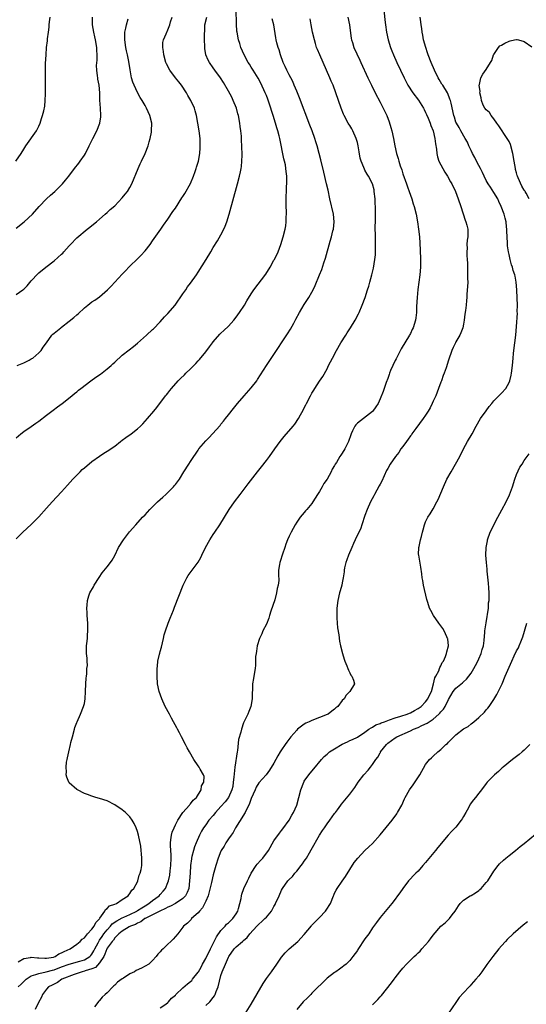
# Model space of a CAD drawing. Units: inches. Extents: x 2595000 to 2598000, y 1485000 to 1488000.
# Drawn here: x 2596036 to 2596170, y 1486540 to 1486800 of the extents above; entities that cross this region are included whole.
import ezdxf

# ---------------------------------------------------------------- set-up
doc = ezdxf.new("R2010")
doc.units = ezdxf.units.IN
doc.header["$MEASUREMENT"] = 0
doc.layers.add('LD25951485_10ft', color=71, linetype='Continuous')

msp = doc.modelspace()

# ---------------------------------------------------------------- linework, layer by layer
at = {"layer": 'LD25951485_10ft'}
for points, elevation in [([(2596035, 1486663.27), (2596036.75, 1486665), (2596039, 1486667.05), (2596040.95, 1486669.05), (2596043, 1486671.37), (2596044.48, 1486673), (2596047, 1486675.68), (2596048.58, 1486677.42), (2596049.98, 1486679), (2596051, 1486680.1), (2596051.87, 1486681), (2596052.45, 1486681.55), (2596053, 1486682.04), (2596055, 1486683.7), (2596057, 1486685.13), (2596058.15, 1486685.85), (2596059, 1486686.41), (2596061, 1486687.77), (2596062.57, 1486689), (2596063, 1486689.3), (2596063.96, 1486690.04), (2596065.33, 1486691), (2596067, 1486692.28), (2596067.82, 1486693), (2596068.41, 1486693.59), (2596069.68, 1486695), (2596071.31, 1486697), (2596072.07, 1486697.93), (2596074.41, 1486701), (2596074.68, 1486701.32), (2596075, 1486701.75), (2596075.56, 1486702.44), (2596075.97, 1486703), (2596077.7, 1486705), (2596078.38, 1486705.62), (2596079.4, 1486706.6), (2596079.77, 1486707), (2596081, 1486708.12), (2596081.83, 1486709), (2596082.41, 1486709.59), (2596083, 1486710.24), (2596083.38, 1486710.62), (2596085, 1486712.63), (2596086.04, 1486713.96), (2596086.76, 1486715), (2596087, 1486715.32), (2596088.73, 1486717.27), (2596089, 1486717.54), (2596089.77, 1486718.23), (2596091, 1486719.45), (2596092.38, 1486721), (2596093, 1486721.79), (2596093.88, 1486723), (2596095.19, 1486725), (2596095.86, 1486726.14), (2596097, 1486727.96), (2596097.68, 1486729), (2596100.83, 1486733.17), (2596101.99, 1486735), (2596103, 1486736.8), (2596103.11, 1486737), (2596104.08, 1486739), (2596104.85, 1486741), (2596105.45, 1486743), (2596105.93, 1486745), (2596106.09, 1486745.91), (2596106.25, 1486747), (2596106.24, 1486748.24), (2596106.31, 1486749), (2596106.33, 1486749.67), (2596106.24, 1486751), (2596106.2, 1486752.2), (2596106.22, 1486753), (2596106.26, 1486753.74), (2596106.29, 1486755), (2596106.35, 1486756.35), (2596106.39, 1486757), (2596106.41, 1486757.59), (2596106.39, 1486759), (2596106.23, 1486760.23), (2596106.17, 1486761), (2596106.01, 1486761.99), (2596105.76, 1486763), (2596105.59, 1486763.59), (2596104.52, 1486769), (2596104.37, 1486769.63), (2596104.02, 1486771), (2596103.77, 1486771.77), (2596103.42, 1486773), (2596102.78, 1486775), (2596102.34, 1486776.34), (2596102.14, 1486777), (2596101.72, 1486778.28), (2596101.35, 1486779.35), (2596101, 1486780.27), (2596100.7, 1486781), (2596099.55, 1486783.55), (2596098.85, 1486784.85), (2596097.51, 1486787), (2596097, 1486787.78), (2596096.54, 1486788.54), (2596096.23, 1486789), (2596095.1, 1486791), (2596094.3, 1486793), (2596093.98, 1486794.02), (2596093.69, 1486795), (2596093.29, 1486797), (2596093.25, 1486797.25), (2596093.13, 1486799.13), (2596093.04, 1486803.04)], 9830), ([(2596131.99, 1486803), (2596132.26, 1486800.26), (2596132.4, 1486799), (2596132.69, 1486797), (2596133.12, 1486795), (2596133.73, 1486793), (2596134.1, 1486792.1), (2596134.52, 1486791), (2596135.41, 1486789), (2596137.32, 1486785), (2596138.34, 1486783), (2596139.61, 1486781), (2596141.08, 1486779.08), (2596142.4, 1486777), (2596142.59, 1486776.59), (2596143, 1486775.85), (2596143.27, 1486775.27), (2596143.66, 1486774.34), (2596144.18, 1486773), (2596144.36, 1486772.36), (2596145, 1486770.97), (2596145.45, 1486769), (2596145.56, 1486767.56), (2596145.85, 1486766.15), (2596145.94, 1486765), (2596146.1, 1486764.1), (2596146.52, 1486763), (2596147, 1486761.99), (2596148.04, 1486760.04), (2596148.74, 1486759), (2596149.55, 1486757.55), (2596149.89, 1486757), (2596150.85, 1486755), (2596151.6, 1486753), (2596152.26, 1486751), (2596153.41, 1486747.41), (2596153.63, 1486747), (2596153.9, 1486746.1), (2596154.14, 1486745), (2596154.16, 1486744.16), (2596154.1, 1486743), (2596153.92, 1486742.08), (2596153.91, 1486741), (2596153.98, 1486739.98), (2596153.91, 1486739), (2596153.9, 1486738.1), (2596153.99, 1486737), (2596154.04, 1486736.04), (2596154.08, 1486733), (2596154.04, 1486732.04), (2596154.09, 1486731), (2596154.08, 1486729.92), (2596153.9, 1486727.9), (2596153.86, 1486727), (2596153.8, 1486726.2), (2596153.68, 1486725), (2596153.51, 1486723.51), (2596153.38, 1486722.62), (2596153.16, 1486721), (2596153, 1486719.95), (2596152.77, 1486719), (2596152.32, 1486717.68), (2596151.99, 1486717), (2596151, 1486715.29), (2596150.85, 1486715), (2596150.24, 1486713.76), (2596149.93, 1486713), (2596149, 1486710.4), (2596148.41, 1486708.41), (2596147.91, 1486707), (2596147.64, 1486706.36), (2596147.16, 1486705), (2596147, 1486704.62), (2596146.43, 1486703), (2596145.65, 1486701), (2596145, 1486699.6), (2596144.75, 1486699), (2596144.18, 1486697.82), (2596143.71, 1486697), (2596143, 1486695.91), (2596142.36, 1486695), (2596140.43, 1486692.43), (2596139.4, 1486691), (2596139.25, 1486690.75), (2596139, 1486690.44), (2596138.43, 1486689.57), (2596137.94, 1486689), (2596137, 1486687.69), (2596136.48, 1486687), (2596135.9, 1486686.1), (2596135.01, 1486685), (2596133.67, 1486683), (2596133, 1486681.81), (2596132.72, 1486681.28), (2596131.49, 1486678.51), (2596131, 1486677.66), (2596130.78, 1486677.22), (2596130.14, 1486676.14), (2596129.51, 1486675), (2596129.35, 1486674.65), (2596128.42, 1486673), (2596127.56, 1486671), (2596127, 1486669.41), (2596126.18, 1486667), (2596125.87, 1486666.13), (2596124.43, 1486663), (2596124, 1486662), (2596123.5, 1486661), (2596122.63, 1486659), (2596122.24, 1486657.76), (2596121.94, 1486657), (2596121.62, 1486655.62), (2596121.52, 1486655), (2596121.48, 1486654.52), (2596121.25, 1486653), (2596121, 1486651.62), (2596120.87, 1486651), (2596120.47, 1486649.53), (2596120.31, 1486649), (2596119.82, 1486647), (2596119.59, 1486645), (2596119.57, 1486643), (2596119.62, 1486642.38), (2596119.69, 1486641), (2596119.79, 1486639.79), (2596120.09, 1486637.91), (2596120.28, 1486636.28), (2596120.56, 1486635), (2596121.07, 1486633), (2596121.49, 1486631.49), (2596121.69, 1486631), (2596122.26, 1486629.74), (2596122.52, 1486629), (2596122.63, 1486628.63), (2596123, 1486627.91), (2596123.29, 1486627.29), (2596123.56, 1486627), (2596124, 1486626), (2596124.26, 1486625), (2596123.01, 1486623), (2596122.01, 1486621.99), (2596121.48, 1486621), (2596121, 1486620.56), (2596119.86, 1486619), (2596119.35, 1486618.65), (2596119, 1486618.33), (2596118.23, 1486617.77), (2596117.26, 1486617), (2596117, 1486616.87), (2596115, 1486616.08), (2596113, 1486615.34), (2596112.27, 1486615), (2596111.38, 1486614.62), (2596111, 1486614.38), (2596109.24, 1486613), (2596109, 1486612.76), (2596107.47, 1486611), (2596106.38, 1486609.62), (2596105.94, 1486609), (2596105, 1486607.61), (2596104.62, 1486607), (2596104.03, 1486605.97), (2596103, 1486604.03), (2596101.83, 1486602.17), (2596100.95, 1486601), (2596099, 1486598.82), (2596098.29, 1486597.71), (2596098, 1486597), (2596097, 1486594.73), (2596096.56, 1486593.44), (2596096.36, 1486593), (2596095.64, 1486591.64), (2596095.37, 1486591), (2596095.27, 1486590.73), (2596095, 1486590.34), (2596092.88, 1486587), (2596092.26, 1486585.74), (2596091.69, 1486585), (2596091, 1486584.06), (2596090.34, 1486583), (2596089.87, 1486582.13), (2596089.08, 1486581), (2596089, 1486580.84), (2596088.27, 1486579), (2596087.67, 1486577), (2596087, 1486574.54), (2596086.55, 1486572.55), (2596085.95, 1486570.05), (2596085.61, 1486569), (2596085, 1486567.6), (2596084.17, 1486565.83), (2596083.35, 1486565), (2596083, 1486564.52), (2596081.29, 1486563), (2596081.18, 1486562.82), (2596080.23, 1486561.77), (2596079.17, 1486561), (2596079, 1486560.74), (2596077.66, 1486559), (2596077, 1486558.26), (2596076.45, 1486557.55), (2596075.78, 1486557), (2596075, 1486556.31), (2596073.76, 1486555), (2596073.34, 1486554.66), (2596073, 1486554.23), (2596072.4, 1486553.6), (2596071.95, 1486553), (2596071, 1486551.98), (2596069.97, 1486551), (2596069, 1486550.44), (2596068.05, 1486549.95), (2596066.7, 1486549.3), (2596066.22, 1486549), (2596065, 1486548.43), (2596063.28, 1486547.28), (2596063, 1486547.12), (2596061.74, 1486546.26), (2596061, 1486545.45), (2596060.74, 1486545.26), (2596060.48, 1486545), (2596059, 1486543.46), (2596058.51, 1486543), (2596057.71, 1486542.29), (2596057, 1486541.41), (2596056.79, 1486541.21), (2596055.69, 1486539.69)], 9790), ([(2596034.94, 1486763), (2596036.34, 1486765), (2596037, 1486766.1), (2596037.6, 1486767), (2596040.4, 1486771), (2596041, 1486772.17), (2596041.37, 1486773), (2596041.73, 1486774.27), (2596041.99, 1486775), (2596042.29, 1486776.29), (2596042.53, 1486777.47), (2596042.69, 1486779), (2596042.73, 1486780.73), (2596042.78, 1486781.22), (2596042.72, 1486784.72), (2596042.74, 1486785.26), (2596042.75, 1486787), (2596042.79, 1486788.79), (2596042.89, 1486791), (2596043.04, 1486793), (2596043.26, 1486794.74), (2596043.31, 1486795.31), (2596043.5, 1486797), (2596043.68, 1486798.32), (2596043.69, 1486799), (2596043.76, 1486799.76), (2596044, 1486801)], 9880), ([(2596035, 1486745.26), (2596037.08, 1486746.92), (2596039.3, 1486749), (2596041.11, 1486751), (2596043, 1486753), (2596044.03, 1486753.97), (2596045.2, 1486755), (2596047, 1486756.74), (2596047.25, 1486757), (2596048.04, 1486757.96), (2596048.88, 1486759), (2596050.4, 1486761), (2596051.54, 1486762.46), (2596051.93, 1486763), (2596053, 1486764.57), (2596053.27, 1486765), (2596054.3, 1486767), (2596055.26, 1486769), (2596056.27, 1486771), (2596057.06, 1486773), (2596057.3, 1486774.7), (2596057.33, 1486775), (2596057.22, 1486777), (2596057.07, 1486779.07), (2596057.04, 1486781), (2596056.89, 1486783), (2596056.59, 1486784.59), (2596056.53, 1486785), (2596056.5, 1486785.5), (2596056.28, 1486787), (2596056.23, 1486788.23), (2596056.34, 1486789.66), (2596056.34, 1486791), (2596056.29, 1486792.29), (2596056.27, 1486793), (2596055.97, 1486795), (2596055.79, 1486795.79), (2596055.5, 1486797), (2596055.15, 1486799), (2596055.11, 1486801)], 9870), ([(2596035, 1486689.94), (2596036.26, 1486691), (2596037, 1486691.57), (2596039, 1486692.92), (2596040.21, 1486693.79), (2596041, 1486694.31), (2596043, 1486695.9), (2596044.42, 1486697), (2596044.73, 1486697.27), (2596045.89, 1486698.11), (2596047.18, 1486699), (2596049.73, 1486701), (2596050.39, 1486701.61), (2596051, 1486702.09), (2596051.48, 1486702.52), (2596052.1, 1486703), (2596054.73, 1486705), (2596056.06, 1486705.94), (2596057.24, 1486706.76), (2596059, 1486708.11), (2596060.03, 1486709), (2596060.53, 1486709.47), (2596061, 1486709.94), (2596063, 1486711.74), (2596064.83, 1486713.17), (2596065.94, 1486714.06), (2596067, 1486714.94), (2596069.39, 1486717), (2596071, 1486718.49), (2596071.26, 1486718.74), (2596073, 1486720.6), (2596074.14, 1486721.86), (2596075, 1486722.75), (2596076.94, 1486725), (2596079, 1486727.92), (2596079.72, 1486729), (2596080.24, 1486729.76), (2596081, 1486730.75), (2596082.57, 1486733), (2596083, 1486733.65), (2596085.12, 1486737), (2596086.32, 1486739), (2596087, 1486740.18), (2596088.09, 1486741.91), (2596089, 1486743.51), (2596089.78, 1486745), (2596090.16, 1486745.84), (2596090.59, 1486747), (2596091.2, 1486749), (2596093.41, 1486757), (2596093.92, 1486759), (2596094.14, 1486760.14), (2596094.33, 1486761), (2596094.43, 1486761.57), (2596094.57, 1486763), (2596094.58, 1486764.58), (2596094.62, 1486765), (2596094.55, 1486766.55), (2596094.56, 1486767), (2596094.44, 1486768.44), (2596094.44, 1486769), (2596094.41, 1486769.59), (2596094.25, 1486771), (2596094.09, 1486772.09), (2596094, 1486773), (2596093.64, 1486775), (2596093.51, 1486775.51), (2596093.08, 1486777), (2596092.25, 1486779), (2596091.85, 1486779.85), (2596091, 1486781.44), (2596089.72, 1486783.72), (2596088.93, 1486784.93), (2596087.4, 1486787), (2596087, 1486787.62), (2596086.02, 1486789), (2596085.66, 1486789.66), (2596085.06, 1486791.06), (2596084.74, 1486792.74), (2596084.73, 1486793), (2596084.76, 1486793.24), (2596084.67, 1486795), (2596084.66, 1486796.66), (2596084.73, 1486797.27), (2596084.8, 1486799), (2596085.26, 1486801)], 9840), ([(2596035, 1486727.79), (2596036.74, 1486729), (2596037, 1486729.21), (2596037.91, 1486730.09), (2596039, 1486731.4), (2596040.74, 1486733.26), (2596041, 1486733.51), (2596042.84, 1486735), (2596045, 1486736.65), (2596047, 1486738.43), (2596047.3, 1486738.7), (2596047.57, 1486739), (2596049, 1486740.64), (2596049.37, 1486741), (2596051, 1486742.72), (2596053.77, 1486745), (2596054.47, 1486745.53), (2596055, 1486745.96), (2596056.16, 1486747), (2596057, 1486747.7), (2596058.48, 1486749), (2596059, 1486749.42), (2596059.83, 1486750.17), (2596061, 1486751.2), (2596063, 1486753.3), (2596063.77, 1486754.23), (2596064.33, 1486755), (2596065, 1486756.06), (2596065.5, 1486757), (2596067.17, 1486761), (2596067.73, 1486762.27), (2596068.1, 1486763), (2596069.04, 1486765), (2596069.79, 1486767), (2596070.1, 1486768.1), (2596070.34, 1486769), (2596070.66, 1486770.66), (2596070.71, 1486771), (2596070.75, 1486773), (2596070.3, 1486775), (2596069.41, 1486777), (2596069, 1486777.65), (2596068.25, 1486779), (2596067.75, 1486779.75), (2596067, 1486781.07), (2596066.13, 1486783), (2596065.81, 1486783.81), (2596065.46, 1486785), (2596065.04, 1486787.04), (2596064.71, 1486789.29), (2596064.39, 1486791), (2596064.12, 1486792.12), (2596063.95, 1486793), (2596063.65, 1486795), (2596063.71, 1486797), (2596063.9, 1486798.1), (2596064.11, 1486799), (2596064.52, 1486800.52)], 9860), ([(2596035.26, 1486709), (2596037, 1486709.75), (2596038.47, 1486710.47), (2596039, 1486710.75), (2596039.14, 1486710.86), (2596039.38, 1486711), (2596041, 1486712.38), (2596041.61, 1486713), (2596042.14, 1486713.86), (2596042.98, 1486715), (2596044.38, 1486717), (2596044.68, 1486717.32), (2596045, 1486717.57), (2596046.75, 1486719), (2596047, 1486719.17), (2596049, 1486720.73), (2596050.26, 1486721.74), (2596051, 1486722.43), (2596051.33, 1486722.67), (2596053, 1486724.24), (2596053.95, 1486725), (2596055, 1486725.8), (2596055.72, 1486726.28), (2596057, 1486727.17), (2596059.12, 1486729), (2596060.04, 1486729.96), (2596063, 1486733.16), (2596063.91, 1486734.09), (2596064.74, 1486735), (2596065, 1486735.27), (2596067, 1486737.22), (2596067.89, 1486738.11), (2596069, 1486739.3), (2596070.33, 1486741), (2596071, 1486741.91), (2596071.43, 1486742.57), (2596073.13, 1486745), (2596073.88, 1486746.12), (2596075, 1486747.67), (2596076.34, 1486749.66), (2596077, 1486750.6), (2596078.74, 1486753.26), (2596079, 1486753.61), (2596079.53, 1486754.47), (2596081, 1486757.04), (2596081.79, 1486759), (2596082.25, 1486760.25), (2596082.5, 1486761), (2596082.61, 1486761.39), (2596083, 1486762.68), (2596083.08, 1486763), (2596083.41, 1486765), (2596083.5, 1486766.5), (2596083.55, 1486767), (2596083.56, 1486767.56), (2596083.53, 1486769), (2596083.3, 1486771), (2596082.54, 1486775), (2596082.23, 1486776.23), (2596082.01, 1486777), (2596081.09, 1486779), (2596080.32, 1486780.32), (2596079.97, 1486781), (2596078.63, 1486783), (2596077.95, 1486783.95), (2596077.07, 1486785), (2596075.54, 1486787), (2596074.66, 1486788.66), (2596074.51, 1486789), (2596073.94, 1486791), (2596073.9, 1486791.9), (2596073.67, 1486793), (2596073.69, 1486794.31), (2596073.88, 1486795), (2596074.56, 1486796.56), (2596074.72, 1486797), (2596074.82, 1486797.18), (2596075, 1486797.61), (2596075.55, 1486799), (2596075.73, 1486799.73), (2596076.14, 1486801)], 9850), ([(2596035.5, 1486545), (2596036.31, 1486545.69), (2596037.3, 1486546.7), (2596037.63, 1486547), (2596039, 1486547.91), (2596040.22, 1486548.22), (2596041, 1486548.56), (2596042.94, 1486548.94), (2596044.57, 1486549.43), (2596045, 1486549.51), (2596047, 1486550.26), (2596049, 1486550.99), (2596051.82, 1486551.82), (2596053, 1486552.14), (2596054.44, 1486553), (2596054.72, 1486553.28), (2596055, 1486553.6), (2596055.52, 1486554.48), (2596055.76, 1486555), (2596056.61, 1486556.61), (2596056.87, 1486557.13), (2596057, 1486557.29), (2596057.68, 1486558.32), (2596058.17, 1486559), (2596059, 1486560.05), (2596059.86, 1486561), (2596060.35, 1486561.65), (2596061.53, 1486562.47), (2596063, 1486563.26), (2596063.42, 1486563.42), (2596065, 1486564.12), (2596066.8, 1486565), (2596066.92, 1486565.08), (2596067, 1486565.12), (2596068.11, 1486565.89), (2596069, 1486566.39), (2596070.04, 1486567), (2596071, 1486567.77), (2596072.69, 1486569), (2596073, 1486569.39), (2596073.78, 1486570.22), (2596074.39, 1486571), (2596075, 1486572.53), (2596075.17, 1486573), (2596075.53, 1486574.47), (2596075.63, 1486575.63), (2596075.83, 1486577), (2596075.91, 1486579), (2596075.87, 1486579.87), (2596075.79, 1486581), (2596075.72, 1486582.28), (2596075.71, 1486583), (2596075.84, 1486583.84), (2596075.98, 1486585), (2596076.19, 1486585.81), (2596076.65, 1486587), (2596077, 1486587.75), (2596077.67, 1486589), (2596079, 1486591.01), (2596080.76, 1486593), (2596080.84, 1486593.16), (2596081, 1486593.3), (2596081.72, 1486594.28), (2596082.56, 1486595), (2596083.77, 1486597), (2596083.91, 1486598.09), (2596084.47, 1486599), (2596084.56, 1486600.56), (2596084.42, 1486601), (2596083.57, 1486602.43), (2596083.28, 1486603), (2596083, 1486603.37), (2596081.88, 1486605), (2596080.71, 1486607), (2596080.1, 1486608.1), (2596079.66, 1486609), (2596078.64, 1486611), (2596078.05, 1486612.05), (2596077.59, 1486613), (2596077.37, 1486613.37), (2596076.52, 1486615), (2596075.96, 1486615.96), (2596075.42, 1486617), (2596074.35, 1486619), (2596073.42, 1486621), (2596072.73, 1486623), (2596072.32, 1486625), (2596072.16, 1486627), (2596072.17, 1486629), (2596072.3, 1486629.7), (2596072.4, 1486631), (2596072.8, 1486632.8), (2596072.91, 1486633.09), (2596073, 1486633.5), (2596073.37, 1486634.63), (2596073.91, 1486637), (2596074.08, 1486637.92), (2596074.37, 1486639), (2596075.06, 1486641), (2596075.66, 1486642.34), (2596076.47, 1486644.47), (2596076.8, 1486645.2), (2596079.07, 1486651), (2596080.04, 1486653), (2596080.41, 1486653.59), (2596081.44, 1486655), (2596083, 1486657.07), (2596083.68, 1486658.32), (2596083.97, 1486659), (2596084.91, 1486661), (2596086.06, 1486663), (2596087, 1486664.41), (2596087.44, 1486665), (2596088.76, 1486667), (2596089.94, 1486669), (2596091.18, 1486671), (2596092.59, 1486673), (2596094.1, 1486675), (2596096.24, 1486677.76), (2596098.64, 1486681), (2596099.7, 1486682.3), (2596101, 1486683.95), (2596101.79, 1486685), (2596103.2, 1486687), (2596104.64, 1486689), (2596105, 1486689.45), (2596105.71, 1486690.29), (2596108.06, 1486693), (2596108.47, 1486693.53), (2596109.47, 1486695), (2596110.01, 1486696.01), (2596110.72, 1486697.28), (2596111, 1486697.84), (2596111.39, 1486698.61), (2596111.57, 1486699), (2596112.6, 1486701), (2596113, 1486701.71), (2596113.51, 1486702.49), (2596113.8, 1486703), (2596115, 1486704.92), (2596115.85, 1486706.15), (2596117, 1486708.19), (2596117.42, 1486709), (2596118.42, 1486711), (2596119.48, 1486713), (2596120.66, 1486715), (2596121.92, 1486717), (2596122.33, 1486717.67), (2596123.19, 1486719), (2596124.39, 1486721), (2596125.29, 1486722.71), (2596125.43, 1486723), (2596126.27, 1486725), (2596127.01, 1486726.99), (2596127.67, 1486729), (2596127.99, 1486730.01), (2596128.27, 1486731), (2596128.81, 1486733), (2596129.24, 1486734.76), (2596129.64, 1486737), (2596129.76, 1486738.25), (2596129.79, 1486739), (2596129.77, 1486739.77), (2596129.8, 1486741), (2596129.79, 1486742.21), (2596129.74, 1486743.74), (2596129.73, 1486745), (2596129.77, 1486747.77), (2596129.81, 1486749), (2596129.79, 1486749.79), (2596129.79, 1486751), (2596129.73, 1486751.73), (2596129.67, 1486753), (2596129.46, 1486755), (2596129.39, 1486755.39), (2596129, 1486757.02), (2596127.94, 1486759), (2596127.55, 1486759.55), (2596127, 1486760.6), (2596126.85, 1486760.85), (2596126.69, 1486761.31), (2596125.99, 1486763), (2596125.76, 1486763.76), (2596125.44, 1486765.44), (2596125.22, 1486767), (2596125, 1486767.93), (2596124.71, 1486769), (2596123.78, 1486771), (2596123.51, 1486771.51), (2596123, 1486772.37), (2596122.74, 1486772.74), (2596122.6, 1486773), (2596121.5, 1486775), (2596121.34, 1486775.35), (2596120.69, 1486777), (2596119.32, 1486781), (2596118.58, 1486783), (2596118.1, 1486784.1), (2596117.76, 1486785), (2596116.89, 1486787), (2596115.06, 1486791), (2596114.44, 1486792.44), (2596114.24, 1486793), (2596113.94, 1486794.06), (2596113.65, 1486795), (2596113.19, 1486797), (2596112.78, 1486799), (2596112.52, 1486800.52)], 9810), ([(2596035.57, 1486551.57), (2596037, 1486552.46), (2596038.76, 1486552.76), (2596039, 1486552.82), (2596040.66, 1486552.66), (2596041, 1486552.65), (2596042.53, 1486552.53), (2596043, 1486552.53), (2596044.85, 1486552.85), (2596045.3, 1486553), (2596046.28, 1486553.72), (2596047, 1486553.97), (2596047.63, 1486554.37), (2596049.21, 1486555), (2596051, 1486556.29), (2596051.88, 1486557), (2596052.4, 1486557.6), (2596053, 1486557.94), (2596053.82, 1486559), (2596055, 1486560.2), (2596055.58, 1486561), (2596056, 1486562), (2596057, 1486562.97), (2596057.1, 1486563.1), (2596058.39, 1486565), (2596058.58, 1486565.42), (2596059, 1486565.68), (2596059.63, 1486566.37), (2596061, 1486566.84), (2596061.45, 1486567), (2596063, 1486568.05), (2596064.51, 1486569), (2596064.69, 1486569.31), (2596065, 1486569.6), (2596065.49, 1486570.51), (2596066.07, 1486571), (2596067, 1486572.71), (2596067.13, 1486573), (2596067.49, 1486574.51), (2596067.73, 1486575), (2596067.96, 1486575.96), (2596068.11, 1486577), (2596068.13, 1486577.87), (2596068.19, 1486579), (2596068.07, 1486580.07), (2596068.01, 1486581), (2596067.87, 1486582.13), (2596067.31, 1486585), (2596067, 1486586.04), (2596066.67, 1486587), (2596066.13, 1486588.13), (2596065.64, 1486589), (2596065, 1486589.88), (2596063.88, 1486591), (2596063.42, 1486591.42), (2596063, 1486591.75), (2596061, 1486593.05), (2596059, 1486594.09), (2596057, 1486594.74), (2596056.02, 1486595), (2596055, 1486595.31), (2596053.79, 1486595.79), (2596053, 1486596.08), (2596051.2, 1486597), (2596051, 1486597.13), (2596049, 1486598.88), (2596048.91, 1486599), (2596048.36, 1486600.36), (2596048.23, 1486601), (2596048.27, 1486601.73), (2596048.19, 1486603), (2596048.32, 1486604.32), (2596048.43, 1486605), (2596048.55, 1486605.45), (2596048.87, 1486607), (2596049.37, 1486609), (2596049.47, 1486609.47), (2596049.83, 1486611), (2596050.36, 1486613), (2596050.52, 1486613.48), (2596051, 1486614.8), (2596051.08, 1486615), (2596051.98, 1486617), (2596052.8, 1486619), (2596053, 1486619.84), (2596053.22, 1486621), (2596053.32, 1486623), (2596053.39, 1486625), (2596053.48, 1486626.52), (2596053.53, 1486627), (2596053.63, 1486627.63), (2596053.69, 1486629), (2596053.79, 1486629.79), (2596053.73, 1486631), (2596053.73, 1486631.73), (2596053.58, 1486633), (2596053.6, 1486634.4), (2596053.58, 1486635), (2596053.61, 1486635.61), (2596053.79, 1486637), (2596053.83, 1486637.83), (2596053.92, 1486639), (2596053.88, 1486641), (2596053.77, 1486643), (2596053.77, 1486643.77), (2596053.68, 1486645), (2596053.77, 1486645.77), (2596053.79, 1486647), (2596054.2, 1486648.2), (2596054.44, 1486649), (2596055.38, 1486650.62), (2596055.58, 1486651), (2596056.9, 1486653.1), (2596057.73, 1486654.27), (2596059, 1486655.84), (2596059.9, 1486657), (2596060.35, 1486657.65), (2596061, 1486658.86), (2596062.04, 1486661), (2596063.31, 1486663), (2596064.92, 1486665.08), (2596066.57, 1486667), (2596068.37, 1486669), (2596069, 1486669.64), (2596070.26, 1486671), (2596071, 1486671.7), (2596072.29, 1486673), (2596073.72, 1486674.28), (2596074.45, 1486675), (2596075, 1486675.51), (2596076.52, 1486677), (2596076.72, 1486677.28), (2596077, 1486677.58), (2596078.08, 1486679), (2596079.26, 1486681), (2596080.51, 1486683), (2596081, 1486683.7), (2596081.86, 1486685), (2596082.34, 1486685.66), (2596083, 1486686.72), (2596083.22, 1486687), (2596085, 1486689.16), (2596085.94, 1486690.06), (2596086.75, 1486691), (2596088.77, 1486693.23), (2596089, 1486693.54), (2596089.68, 1486694.32), (2596090.22, 1486695), (2596091, 1486696.02), (2596092.34, 1486697.66), (2596093, 1486698.54), (2596093.37, 1486699), (2596095.1, 1486701), (2596097, 1486703.11), (2596098.46, 1486705), (2596098.69, 1486705.31), (2596101.03, 1486709), (2596104.18, 1486713.82), (2596105, 1486715), (2596106.61, 1486717.39), (2596107.36, 1486718.64), (2596108.21, 1486720.21), (2596108.78, 1486721.22), (2596109.74, 1486723), (2596111, 1486725.14), (2596112.18, 1486727), (2596113, 1486728.41), (2596113.31, 1486729), (2596113.86, 1486730.13), (2596114.99, 1486732.99), (2596115.59, 1486734.41), (2596116.15, 1486736.15), (2596116.63, 1486737.37), (2596117.83, 1486741.83), (2596118.17, 1486743), (2596118.56, 1486744.56), (2596118.68, 1486745), (2596118.92, 1486747), (2596118.74, 1486749), (2596117.76, 1486753), (2596117.28, 1486755.28), (2596116.88, 1486757), (2596116.11, 1486760.11), (2596115.35, 1486763.35), (2596114.93, 1486765), (2596114.37, 1486767), (2596114.05, 1486768.05), (2596113.74, 1486769), (2596113.05, 1486771), (2596112.5, 1486772.5), (2596109.71, 1486779.71), (2596109, 1486781.41), (2596108.36, 1486783), (2596107.96, 1486783.96), (2596107.41, 1486785), (2596107, 1486785.72), (2596106.38, 1486787), (2596105.96, 1486787.96), (2596105.42, 1486789), (2596104.7, 1486791), (2596104.35, 1486792.35), (2596104.11, 1486793), (2596103.78, 1486794.22), (2596103.59, 1486795), (2596103.49, 1486795.49), (2596102.93, 1486799), (2596102.52, 1486800.52)], 9820), ([(2596122.51, 1486801), (2596122.93, 1486799), (2596123.39, 1486795.39), (2596123.46, 1486795), (2596123.68, 1486794.32), (2596124.08, 1486793), (2596125.61, 1486789.61), (2596125.91, 1486789), (2596127.77, 1486785), (2596128.73, 1486783), (2596129.7, 1486781), (2596131, 1486778.53), (2596131.84, 1486777), (2596132.77, 1486775), (2596133.37, 1486773.37), (2596133.83, 1486771.83), (2596134.05, 1486771), (2596134.52, 1486769), (2596134.87, 1486767), (2596135.28, 1486765), (2596135.72, 1486763.72), (2596135.89, 1486763), (2596136.28, 1486761.72), (2596136.68, 1486760.68), (2596137, 1486759.63), (2596137.94, 1486757), (2596138.19, 1486756.19), (2596138.65, 1486755), (2596139, 1486753.96), (2596139.35, 1486753), (2596139.74, 1486751.75), (2596139.96, 1486751), (2596140.48, 1486749), (2596140.87, 1486747), (2596141.15, 1486745), (2596141.34, 1486743), (2596141.58, 1486739.58), (2596141.66, 1486737), (2596141.61, 1486735), (2596141.45, 1486733), (2596141.22, 1486731), (2596140.94, 1486729.06), (2596140.73, 1486727), (2596140.6, 1486724.6), (2596140.56, 1486723), (2596140.41, 1486721.59), (2596140.32, 1486721), (2596139.71, 1486719), (2596139.49, 1486718.51), (2596139, 1486717.51), (2596138.81, 1486717.19), (2596138.72, 1486717), (2596136.57, 1486713.43), (2596135.33, 1486711), (2596135.24, 1486710.76), (2596135, 1486710.35), (2596134.32, 1486709), (2596133.73, 1486707.73), (2596133.45, 1486707), (2596133.39, 1486706.61), (2596133, 1486705.62), (2596132.84, 1486705.16), (2596132.76, 1486705), (2596132.58, 1486704.58), (2596131.82, 1486702.18), (2596131, 1486700.23), (2596130.44, 1486699), (2596129.88, 1486698.11), (2596129.07, 1486697), (2596129, 1486696.92), (2596125, 1486693.78), (2596124.63, 1486693.37), (2596124.36, 1486693), (2596123.74, 1486691.74), (2596123.33, 1486691), (2596123.23, 1486690.77), (2596122.65, 1486689), (2596121.68, 1486687), (2596121, 1486685.93), (2596120.6, 1486685.4), (2596120.34, 1486685), (2596119.46, 1486683.46), (2596119.18, 1486683), (2596119, 1486682.64), (2596118.37, 1486681.63), (2596118.09, 1486681), (2596117.01, 1486679), (2596116.14, 1486677.86), (2596115.71, 1486677), (2596115, 1486675.79), (2596114.49, 1486675), (2596113.25, 1486673), (2596113, 1486672.62), (2596111.63, 1486671), (2596111.36, 1486670.64), (2596111, 1486670.26), (2596109.9, 1486669), (2596109, 1486667.68), (2596108.58, 1486667), (2596107.52, 1486665), (2596107, 1486663.96), (2596106.59, 1486663), (2596106.17, 1486661.83), (2596105.83, 1486661), (2596105.22, 1486659.22), (2596104.68, 1486657.32), (2596104.56, 1486657), (2596104.49, 1486656.49), (2596104.24, 1486655), (2596104.17, 1486653.83), (2596104.25, 1486652.25), (2596104.1, 1486651), (2596103.84, 1486650.16), (2596103.71, 1486649), (2596103.21, 1486647.21), (2596102.21, 1486644.21), (2596101.83, 1486643), (2596101.65, 1486642.35), (2596101, 1486640.73), (2596100.1, 1486639), (2596099.79, 1486638.21), (2596099.15, 1486637), (2596098.55, 1486635), (2596098.4, 1486633.6), (2596098.27, 1486633), (2596098.17, 1486632.17), (2596098.16, 1486631), (2596098.12, 1486629.88), (2596098.02, 1486629), (2596097.7, 1486627), (2596097.57, 1486626.43), (2596097.37, 1486625), (2596097.35, 1486623.35), (2596097.26, 1486622.74), (2596097.28, 1486621), (2596096.93, 1486619), (2596096.34, 1486617.66), (2596096.1, 1486617), (2596095, 1486614.73), (2596094.4, 1486613), (2596094.27, 1486612.27), (2596093.66, 1486610.34), (2596093.42, 1486607.42), (2596093.32, 1486607), (2596092.68, 1486603), (2596092.39, 1486600.39), (2596092.28, 1486599), (2596092.12, 1486597.88), (2596091.9, 1486597), (2596090.98, 1486595), (2596090.12, 1486593.88), (2596089, 1486592.58), (2596087.59, 1486591), (2596087, 1486590.26), (2596085.84, 1486589), (2596085, 1486587.81), (2596084.38, 1486587), (2596083.88, 1486586.12), (2596083.37, 1486585), (2596082.51, 1486583), (2596082.01, 1486581.99), (2596081.76, 1486581), (2596081.38, 1486579.38), (2596081.26, 1486579), (2596081.21, 1486578.79), (2596080.99, 1486577.01), (2596080.86, 1486575), (2596080.76, 1486573), (2596080.53, 1486571), (2596080.12, 1486569.88), (2596079.66, 1486569), (2596079, 1486568.35), (2596076.99, 1486567), (2596075.7, 1486566.3), (2596075, 1486566), (2596074.36, 1486565.64), (2596072.9, 1486565), (2596071, 1486564.02), (2596069.07, 1486563.07), (2596068.94, 1486563), (2596067.88, 1486562.12), (2596067, 1486561.79), (2596066.51, 1486561.49), (2596065.15, 1486561), (2596064.8, 1486560.8), (2596063, 1486559.69), (2596062.12, 1486559), (2596061, 1486557.92), (2596060.64, 1486557.36), (2596060.29, 1486557), (2596059, 1486555.17), (2596058.91, 1486555), (2596058.41, 1486553.59), (2596058.09, 1486553), (2596057, 1486551.36), (2596055.9, 1486550.1), (2596055, 1486549.74), (2596053.2, 1486549.2), (2596053, 1486549.12), (2596052.44, 1486549), (2596050.28, 1486548.28), (2596047.04, 1486547), (2596045.87, 1486546.13), (2596045, 1486545.74), (2596044.53, 1486545.47), (2596043.55, 1486545), (2596043, 1486544.35), (2596041.99, 1486543), (2596041.73, 1486542.28), (2596040.91, 1486540.91), (2596040.05, 1486539)], 9800), ([(2596073, 1486539.45), (2596074.46, 1486540.46), (2596075, 1486540.85), (2596075.17, 1486541), (2596076.02, 1486541.98), (2596077, 1486542.82), (2596077.16, 1486543), (2596079, 1486544.78), (2596080.19, 1486545.81), (2596081, 1486546.4), (2596081.3, 1486546.7), (2596081.52, 1486547), (2596083, 1486548.85), (2596083.07, 1486549), (2596083.78, 1486550.22), (2596084.14, 1486551), (2596085, 1486552.5), (2596086.23, 1486555), (2596087.26, 1486557), (2596087.82, 1486558.18), (2596089, 1486559.87), (2596090.1, 1486561), (2596090.49, 1486561.51), (2596091, 1486561.91), (2596091.55, 1486562.45), (2596092.16, 1486563), (2596093, 1486564.25), (2596093.43, 1486565), (2596093.65, 1486565.65), (2596094.35, 1486568.35), (2596094.45, 1486569), (2596094.54, 1486569.46), (2596095.08, 1486570.92), (2596096, 1486573), (2596096.34, 1486573.66), (2596096.96, 1486575), (2596098.3, 1486577), (2596098.61, 1486577.39), (2596099.58, 1486578.42), (2596100.07, 1486579), (2596101.54, 1486581), (2596103, 1486583.54), (2596104.42, 1486585.58), (2596105, 1486586.26), (2596105.32, 1486586.68), (2596107, 1486589.03), (2596107.71, 1486590.29), (2596108.15, 1486591), (2596109.07, 1486593), (2596110.05, 1486597), (2596110.85, 1486599), (2596111, 1486599.27), (2596112.2, 1486601), (2596112.55, 1486601.45), (2596113.48, 1486602.52), (2596115.55, 1486605), (2596116.23, 1486605.77), (2596117, 1486606.45), (2596117.66, 1486607), (2596119, 1486607.85), (2596121, 1486609.03), (2596122.36, 1486609.64), (2596123, 1486609.99), (2596123.68, 1486610.32), (2596125, 1486610.91), (2596127, 1486612.19), (2596128.04, 1486613), (2596128.6, 1486613.4), (2596129, 1486613.56), (2596129.87, 1486614.13), (2596131, 1486614.56), (2596131.29, 1486614.71), (2596132.13, 1486615), (2596133, 1486615.32), (2596133.47, 1486615.47), (2596135, 1486616.01), (2596136.45, 1486616.45), (2596138.09, 1486617), (2596138.72, 1486617.28), (2596139, 1486617.37), (2596140.04, 1486617.96), (2596141, 1486618.44), (2596141.79, 1486619), (2596143, 1486620.23), (2596143.6, 1486621), (2596144.01, 1486621.99), (2596144.52, 1486623), (2596145.09, 1486625), (2596145.44, 1486626.56), (2596145.71, 1486627), (2596146.44, 1486628.44), (2596146.65, 1486629), (2596146.73, 1486629.27), (2596147, 1486629.73), (2596147.4, 1486630.6), (2596147.67, 1486631), (2596148.22, 1486632.22), (2596148.53, 1486633), (2596148.57, 1486633.43), (2596149.01, 1486635.01), (2596148.84, 1486636.84), (2596148.8, 1486637), (2596148.59, 1486637.41), (2596147.88, 1486639), (2596147.58, 1486639.58), (2596146.46, 1486641), (2596145.06, 1486643), (2596144.34, 1486644.34), (2596144.03, 1486645), (2596143.57, 1486646.43), (2596143.28, 1486647.28), (2596142.48, 1486651), (2596142.25, 1486652.25), (2596142.13, 1486653), (2596142.04, 1486654.04), (2596141.77, 1486655.77), (2596141.17, 1486659), (2596141.16, 1486659.16), (2596141.23, 1486661), (2596141.29, 1486661.29), (2596141.68, 1486663), (2596141.91, 1486663.91), (2596142.17, 1486665), (2596142.31, 1486665.69), (2596142.69, 1486667), (2596143, 1486667.79), (2596143.6, 1486669), (2596144.17, 1486669.83), (2596145, 1486671.16), (2596145.96, 1486673), (2596146.34, 1486673.66), (2596147.73, 1486677), (2596148.62, 1486679), (2596149.7, 1486681), (2596150.87, 1486683), (2596151.98, 1486685), (2596152.98, 1486687), (2596154.07, 1486689), (2596155.26, 1486691), (2596156.33, 1486693), (2596157.49, 1486695), (2596158.94, 1486697.06), (2596159.79, 1486698.21), (2596160.43, 1486699), (2596161, 1486699.68), (2596162.33, 1486701), (2596162.63, 1486701.37), (2596163, 1486701.73), (2596164.18, 1486703), (2596165, 1486704.58), (2596165.17, 1486705), (2596165.52, 1486706.48), (2596165.66, 1486707), (2596165.92, 1486709), (2596166.06, 1486711), (2596166.2, 1486712.2), (2596166.31, 1486713.69), (2596166.55, 1486715), (2596166.81, 1486717), (2596167, 1486719.35), (2596167.19, 1486722.81), (2596167.17, 1486723.17), (2596167.2, 1486725), (2596167.16, 1486726.84), (2596167.07, 1486729), (2596166.92, 1486731), (2596166.57, 1486732.57), (2596166.51, 1486733), (2596166.1, 1486734.1), (2596165.88, 1486735), (2596165.64, 1486735.64), (2596165.28, 1486737), (2596165, 1486738.35), (2596164.85, 1486739), (2596164.62, 1486740.62), (2596164.59, 1486741), (2596164.59, 1486741.41), (2596164.45, 1486744.45), (2596164.44, 1486745), (2596164.37, 1486745.63), (2596164.2, 1486747), (2596163.96, 1486747.96), (2596163.67, 1486749), (2596162.92, 1486751), (2596162.35, 1486752.35), (2596162.01, 1486753), (2596161, 1486754.71), (2596160.13, 1486756.13), (2596159.53, 1486757), (2596159, 1486757.86), (2596158.41, 1486759), (2596157.99, 1486759.99), (2596157.43, 1486761), (2596157, 1486761.86), (2596156.4, 1486763), (2596155.98, 1486763.98), (2596155.39, 1486765), (2596155, 1486765.82), (2596154.4, 1486767), (2596154, 1486768), (2596153.39, 1486769), (2596152.27, 1486771), (2596151.83, 1486771.83), (2596151.1, 1486773), (2596151, 1486773.24), (2596150.61, 1486774.61), (2596150.44, 1486775), (2596149.72, 1486778.28), (2596149.54, 1486779), (2596149.38, 1486779.38), (2596148.84, 1486780.84), (2596148.77, 1486781), (2596147.52, 1486783), (2596147.3, 1486783.3), (2596146.54, 1486784.54), (2596146.29, 1486785), (2596145.32, 1486787), (2596144.49, 1486789), (2596143.71, 1486791), (2596143.53, 1486791.53), (2596143.01, 1486793), (2596142.48, 1486795), (2596142.26, 1486796.26), (2596142.11, 1486797), (2596141.99, 1486797.99), (2596141.83, 1486799), (2596141.76, 1486799.76), (2596141.57, 1486801)], 9780), ([(2596170.31, 1486753), (2596169.49, 1486754.51), (2596169.21, 1486755), (2596169.12, 1486755.12), (2596169, 1486755.33), (2596168.34, 1486756.34), (2596167.42, 1486758.58), (2596167.21, 1486759), (2596167.15, 1486759.16), (2596167, 1486759.86), (2596166.74, 1486760.74), (2596166.69, 1486761), (2596166.38, 1486763), (2596166.01, 1486765), (2596165.35, 1486767.35), (2596165, 1486768.13), (2596164.67, 1486768.67), (2596164.49, 1486769), (2596162.28, 1486772.28), (2596161.82, 1486773), (2596161, 1486774.17), (2596160.31, 1486775), (2596159.82, 1486775.82), (2596159, 1486776.54), (2596158.61, 1486777), (2596158.21, 1486777.79), (2596157.7, 1486779), (2596157.69, 1486779.69), (2596157.28, 1486781), (2596157.34, 1486781.34), (2596157.16, 1486783), (2596157.25, 1486783.25), (2596157.58, 1486785), (2596158.09, 1486785.91), (2596159, 1486787.17), (2596160.14, 1486789), (2596160.42, 1486789.58), (2596160.93, 1486791), (2596161, 1486791.13), (2596162.22, 1486793), (2596162.61, 1486793.39), (2596163, 1486793.63), (2596163.91, 1486794.09), (2596165, 1486794.69), (2596165.29, 1486794.71), (2596166.42, 1486795), (2596167, 1486795.12), (2596167.11, 1486795.11), (2596167.53, 1486795), (2596169, 1486794.55), (2596171, 1486793.14)], 9770), ([(2596085, 1486540.07), (2596086.06, 1486541), (2596087, 1486542.17), (2596087.35, 1486542.65), (2596087.52, 1486543), (2596087.8, 1486543.8), (2596088.27, 1486545), (2596089, 1486548.01), (2596089.32, 1486549), (2596090.18, 1486551), (2596091, 1486552.82), (2596091.1, 1486553), (2596092.5, 1486555), (2596093, 1486555.54), (2596094.69, 1486557), (2596095, 1486557.24), (2596095.94, 1486558.06), (2596096.65, 1486559), (2596098.44, 1486561), (2596098.73, 1486561.27), (2596099, 1486561.59), (2596099.77, 1486562.23), (2596100.6, 1486563), (2596101, 1486563.41), (2596102.31, 1486565), (2596103, 1486566.18), (2596103.29, 1486566.71), (2596103.44, 1486567), (2596104.36, 1486569), (2596105, 1486570.5), (2596105.29, 1486571), (2596106.66, 1486573), (2596107, 1486573.37), (2596107.85, 1486574.15), (2596108.47, 1486575), (2596109, 1486575.58), (2596110.14, 1486577), (2596110.53, 1486577.47), (2596111, 1486578.18), (2596111.35, 1486578.65), (2596111.54, 1486579), (2596112.35, 1486580.35), (2596112.85, 1486581.15), (2596114.98, 1486585.02), (2596115.76, 1486586.24), (2596116.29, 1486587), (2596117, 1486588), (2596117.76, 1486589), (2596119, 1486590.75), (2596119.2, 1486591), (2596119.75, 1486591.75), (2596120.64, 1486593), (2596120.78, 1486593.22), (2596123, 1486595.87), (2596124.37, 1486597.63), (2596125.2, 1486599), (2596126.72, 1486601), (2596127.83, 1486602.17), (2596128.42, 1486603), (2596129, 1486603.72), (2596129.88, 1486605), (2596130.39, 1486605.61), (2596131, 1486606.77), (2596131.1, 1486606.9), (2596131.14, 1486607), (2596132.68, 1486609), (2596133, 1486609.29), (2596135, 1486610.76), (2596135.37, 1486611), (2596139, 1486612.61), (2596139.81, 1486613), (2596141, 1486613.49), (2596141.98, 1486613.98), (2596143.4, 1486614.6), (2596143.95, 1486615), (2596145, 1486615.69), (2596146.5, 1486617), (2596146.76, 1486617.24), (2596147, 1486617.57), (2596147.71, 1486618.29), (2596148.12, 1486619), (2596149, 1486620.85), (2596150.26, 1486623), (2596151, 1486623.85), (2596152.74, 1486625.26), (2596153, 1486625.5), (2596153.81, 1486626.19), (2596154.43, 1486627), (2596155, 1486627.8), (2596155.71, 1486629), (2596156.16, 1486629.84), (2596156.75, 1486631), (2596157, 1486631.55), (2596157.63, 1486633), (2596157.91, 1486634.09), (2596158.22, 1486635), (2596158.44, 1486636.44), (2596158.64, 1486638.64), (2596158.65, 1486639), (2596158.94, 1486641.06), (2596159.21, 1486642.79), (2596159.32, 1486643.32), (2596159.54, 1486645), (2596159.62, 1486646.38), (2596159.73, 1486647), (2596159.78, 1486647.78), (2596159.76, 1486649), (2596159.65, 1486650.35), (2596159.6, 1486651.6), (2596159.27, 1486654.73), (2596159.24, 1486655.24), (2596159.03, 1486657), (2596158.87, 1486659), (2596158.94, 1486661), (2596159.28, 1486662.72), (2596159.35, 1486663), (2596160.04, 1486665), (2596160.33, 1486665.67), (2596160.96, 1486667), (2596162.04, 1486669), (2596163.11, 1486670.89), (2596164.2, 1486673), (2596165.13, 1486674.87), (2596165.88, 1486677), (2596166.49, 1486679), (2596167, 1486680.28), (2596167.85, 1486682.15), (2596168.44, 1486683), (2596169, 1486683.92), (2596170.28, 1486685.72)], 9770), ([(2596095.7, 1486538.3), (2596097, 1486540.43), (2596100.11, 1486545.89), (2596101, 1486547.17), (2596102.33, 1486549), (2596103.72, 1486551), (2596105, 1486552.8), (2596105.98, 1486554.02), (2596107, 1486555.01), (2596109.3, 1486557), (2596111, 1486558.8), (2596112.87, 1486561.13), (2596113, 1486561.24), (2596113.84, 1486562.16), (2596115, 1486563.32), (2596116.59, 1486565), (2596116.77, 1486565.23), (2596117.92, 1486567), (2596118.71, 1486569), (2596118.78, 1486569.22), (2596119, 1486569.72), (2596119.44, 1486570.56), (2596119.7, 1486571), (2596121, 1486572.9), (2596121.86, 1486574.14), (2596124.17, 1486577.83), (2596125.1, 1486579), (2596127, 1486580.97), (2596128.03, 1486581.97), (2596129, 1486582.86), (2596131, 1486585.09), (2596134.16, 1486589), (2596135.37, 1486590.63), (2596135.61, 1486591), (2596136.69, 1486593), (2596137.41, 1486594.59), (2596137.62, 1486595), (2596138.73, 1486597), (2596139.67, 1486598.33), (2596141.44, 1486601), (2596143, 1486603.73), (2596144.04, 1486605), (2596144.52, 1486605.48), (2596145, 1486605.93), (2596146.25, 1486607), (2596147, 1486607.62), (2596148.37, 1486609), (2596148.73, 1486609.27), (2596149, 1486609.56), (2596150.42, 1486611), (2596151, 1486611.49), (2596153, 1486613.07), (2596154.24, 1486613.76), (2596155, 1486614.46), (2596155.33, 1486614.67), (2596155.7, 1486615), (2596157, 1486616.09), (2596158.51, 1486617.49), (2596159, 1486618.11), (2596159.43, 1486618.57), (2596159.74, 1486619), (2596161, 1486620.85), (2596161.82, 1486622.18), (2596163.17, 1486625), (2596164.02, 1486627), (2596165, 1486629.43), (2596165.71, 1486631), (2596166.36, 1486632.36), (2596167, 1486633.67), (2596167.46, 1486634.54), (2596167.67, 1486635), (2596168.1, 1486636.1), (2596168.49, 1486637), (2596168.62, 1486637.38), (2596169.66, 1486641)], 9760), ([(2596170.52, 1486609), (2596169, 1486607.48), (2596168.45, 1486607), (2596167.64, 1486606.36), (2596165.89, 1486605), (2596163.43, 1486603), (2596163.22, 1486602.78), (2596163, 1486602.63), (2596162.19, 1486601.81), (2596161.12, 1486601), (2596159.25, 1486599), (2596159, 1486598.69), (2596157.7, 1486597), (2596157, 1486596.14), (2596156.12, 1486595), (2596155.6, 1486594.4), (2596154.78, 1486593.22), (2596154.29, 1486592.29), (2596153.56, 1486591), (2596153, 1486589.97), (2596152.63, 1486589.37), (2596152.38, 1486589), (2596151, 1486587.19), (2596150.82, 1486587), (2596149.88, 1486586.12), (2596148.94, 1486585.06), (2596146.18, 1486581.82), (2596145.57, 1486581), (2596143, 1486577.83), (2596142.3, 1486577), (2596141, 1486575.56), (2596140.44, 1486575), (2596139.7, 1486574.3), (2596139, 1486573.52), (2596138.73, 1486573.27), (2596138.52, 1486573), (2596137.01, 1486571), (2596136.16, 1486569.84), (2596135.61, 1486569), (2596135, 1486568.11), (2596134.1, 1486567), (2596131, 1486563.28), (2596130.05, 1486561.95), (2596129, 1486560.59), (2596127.99, 1486559), (2596127, 1486557.64), (2596125.14, 1486554.86), (2596125, 1486554.62), (2596123.82, 1486553), (2596123, 1486551.94), (2596122.07, 1486551), (2596121.46, 1486550.54), (2596121, 1486550.17), (2596120.29, 1486549.71), (2596119.3, 1486549), (2596119, 1486548.82), (2596117, 1486547.3), (2596113, 1486543.29), (2596112.69, 1486543), (2596111.86, 1486542.14), (2596110.72, 1486541), (2596109.05, 1486539)], 9750), ([(2596129, 1486540.24), (2596129.74, 1486541), (2596130.38, 1486541.62), (2596131, 1486542.33), (2596131.32, 1486542.68), (2596133.97, 1486546.03), (2596134.68, 1486547), (2596135, 1486547.4), (2596136.22, 1486549), (2596137, 1486549.93), (2596137.95, 1486551), (2596140.01, 1486553), (2596140.53, 1486553.47), (2596141, 1486553.96), (2596141.54, 1486554.46), (2596142.04, 1486555), (2596143, 1486556.13), (2596143.77, 1486557), (2596144.3, 1486557.7), (2596145, 1486558.68), (2596147, 1486560.98), (2596148.13, 1486561.87), (2596149.28, 1486563), (2596150.03, 1486564.03), (2596150.78, 1486565), (2596151.64, 1486566.36), (2596152.11, 1486567), (2596153, 1486567.86), (2596154.73, 1486569), (2596155, 1486569.15), (2596156.15, 1486569.85), (2596157, 1486570.43), (2596157.31, 1486570.69), (2596157.62, 1486571), (2596159, 1486572.53), (2596159.37, 1486573), (2596161, 1486575.51), (2596162.11, 1486577), (2596162.51, 1486577.49), (2596163.53, 1486578.47), (2596164.19, 1486579), (2596165, 1486579.67), (2596166.72, 1486581), (2596167.97, 1486582.03), (2596169, 1486582.83), (2596173.45, 1486586.55)], 9740), ([(2596169.83, 1486562.17), (2596168.7, 1486561.3), (2596166.1, 1486559), (2596164.52, 1486557.48), (2596164.06, 1486557), (2596163, 1486555.81), (2596162.31, 1486555), (2596160.69, 1486553), (2596159.11, 1486550.89), (2596157.78, 1486549), (2596157, 1486547.93), (2596156.28, 1486547), (2596155, 1486545.59), (2596154.71, 1486545.29), (2596154.46, 1486545), (2596153, 1486543.46), (2596151.82, 1486542.18), (2596151, 1486540.89), (2596149, 1486538.02)], 9730)]:
    msp.add_lwpolyline(points, dxfattribs=dict(at, elevation=elevation))

doc.saveas('drawing.dxf')
